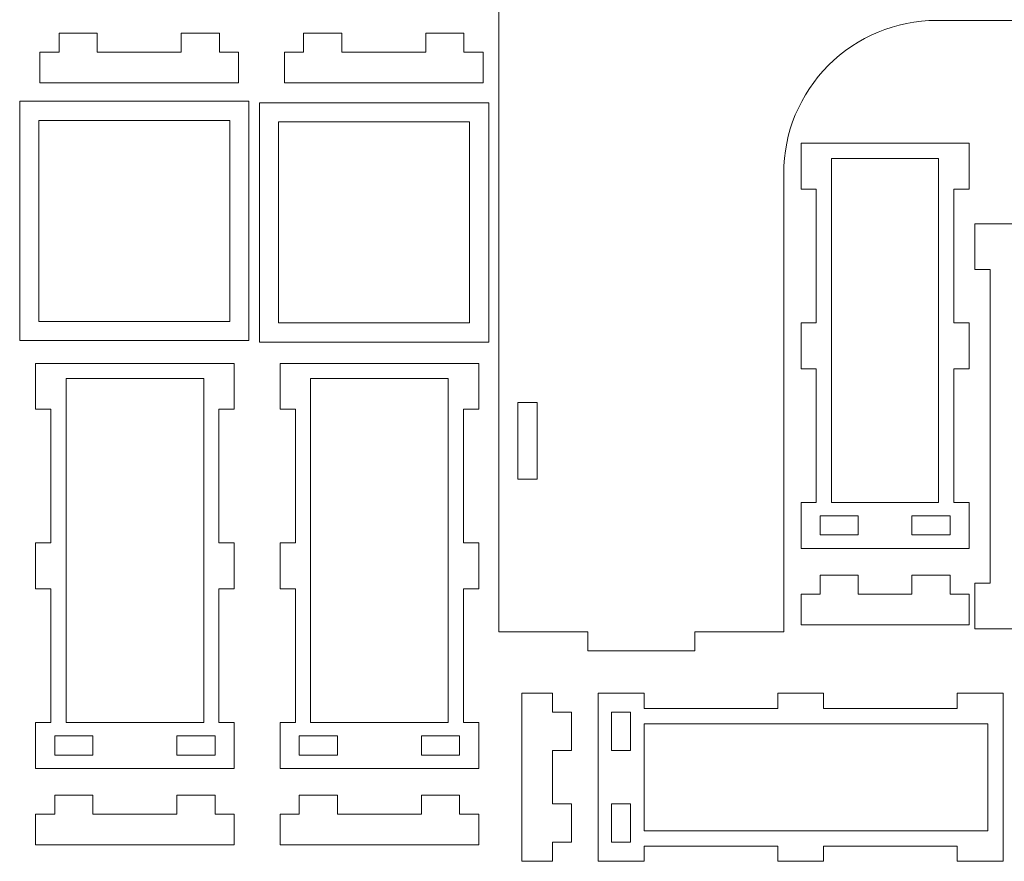
# Model space of a CAD drawing. Units: centimetres. Extents: x -257 to 280, y 91 to 250.
# Drawn here: x -192 to -177, y 190 to 203 of the extents above; entities that cross this region are included whole.
import ezdxf

# ---------------------------------------------------------------- set-up
doc = ezdxf.new("R2010")
doc.units = ezdxf.units.CM
doc.header["$MEASUREMENT"] = 0
doc.layers.add('S4', color=7, linetype='Continuous')
doc.layers.add('S6', color=7, linetype='Continuous')

msp = doc.modelspace()

# ---------------------------------------------------------------- linework, layer by layer
at = {"layer": 'S4', "color": 1, "lineweight": 9}
for points, knots in [([(-177.87017, 197.93792), (-177.87017, 197.93792), (-177.63201, 197.93792), (-177.63201, 197.93792), (-177.63201, 197.93792), (-177.63201, 197.93792), (-177.63201, 197.22386), (-177.63201, 197.22386), (-177.63201, 197.22386), (-177.63201, 197.22386), (-177.87017, 197.22386), (-177.87017, 197.22386), (-177.87017, 197.22386), (-177.87017, 197.22386), (-177.87017, 195.14099), (-177.87017, 195.14099), (-177.87017, 195.14099), (-177.87017, 195.14099), (-177.63201, 195.14099), (-177.63201, 195.14099), (-177.63201, 195.14099), (-177.63201, 195.14099), (-177.63201, 194.42694), (-177.63201, 194.42694), (-177.63201, 194.42694), (-177.63201, 194.42694), (-180.25049, 194.42694), (-180.25049, 194.42694), (-180.25049, 194.42694), (-180.25049, 194.42694), (-180.25049, 195.14099), (-180.25049, 195.14099), (-180.25049, 195.14099), (-180.25049, 195.14099), (-180.01247, 195.14099), (-180.01247, 195.14099), (-180.01247, 195.14099), (-180.01247, 195.14099), (-180.01247, 197.22386), (-180.01247, 197.22386), (-180.01247, 197.22386), (-180.01247, 197.22386), (-180.25049, 197.22386), (-180.25049, 197.22386), (-180.25049, 197.22386), (-180.25049, 197.22386), (-180.25049, 197.93792), (-180.25049, 197.93792), (-180.25049, 197.93792), (-180.25049, 197.93792), (-180.01247, 197.93792), (-180.01247, 197.93792), (-180.01247, 197.93792), (-180.01247, 197.93792), (-180.01247, 200.02079), (-180.01247, 200.02079), (-180.01247, 200.02079), (-180.01247, 200.02079), (-180.25049, 200.02079), (-180.25049, 200.02079), (-180.25049, 200.02079), (-180.25049, 200.02079), (-180.25049, 200.73499), (-180.25049, 200.73499), (-180.25049, 200.73499), (-180.25049, 200.73499), (-177.63201, 200.73499), (-177.63201, 200.73499), (-177.63201, 200.73499), (-177.63201, 200.73499), (-177.63201, 200.02079), (-177.63201, 200.02079), (-177.63201, 200.02079), (-177.63201, 200.02079), (-177.87017, 200.02079), (-177.87017, 200.02079), (-177.87017, 200.02079), (-177.87017, 200.02079), (-177.87017, 197.93792), (-177.87017, 197.93792)], [0, 0, 0, 0, 0.04761905, 0.04761905, 0.04761905, 0.04761905, 0.0952381, 0.0952381, 0.0952381, 0.0952381, 0.14285714, 0.14285714, 0.14285714, 0.14285714, 0.19047619, 0.19047619, 0.19047619, 0.19047619, 0.23809524, 0.23809524, 0.23809524, 0.23809524, 0.28571429, 0.28571429, 0.28571429, 0.28571429, 0.33333333, 0.33333333, 0.33333333, 0.33333333, 0.38095238, 0.38095238, 0.38095238, 0.38095238, 0.42857143, 0.42857143, 0.42857143, 0.42857143, 0.47619048, 0.47619048, 0.47619048, 0.47619048, 0.52380952, 0.52380952, 0.52380952, 0.52380952, 0.57142857, 0.57142857, 0.57142857, 0.57142857, 0.61904762, 0.61904762, 0.61904762, 0.61904762, 0.66666667, 0.66666667, 0.66666667, 0.66666667, 0.71428571, 0.71428571, 0.71428571, 0.71428571, 0.76190476, 0.76190476, 0.76190476, 0.76190476, 0.80952381, 0.80952381, 0.80952381, 0.80952381, 0.85714286, 0.85714286, 0.85714286, 0.85714286, 0.9047619, 0.9047619, 0.9047619, 0.9047619, 1, 1, 1, 1]), ([(-179.77446, 200.49682), (-179.77446, 200.49682), (-179.77446, 195.14099), (-179.77446, 195.14099), (-179.77446, 195.14099), (-179.77446, 195.14099), (-178.10819, 195.14099), (-178.10819, 195.14099), (-178.10819, 195.14099), (-178.10819, 195.14099), (-178.10819, 200.49682), (-178.10819, 200.49682), (-178.10819, 200.49682), (-178.10819, 200.49682), (-179.77446, 200.49682), (-179.77446, 200.49682)], [0, 0, 0, 0, 0.2, 0.2, 0.2, 0.2, 0.4, 0.4, 0.4, 0.4, 0.6, 0.6, 0.6, 0.6, 1, 1, 1, 1]), ([(-177.30306, 193.88705), (-177.30306, 193.88705), (-177.30306, 198.76684), (-177.30306, 198.76684), (-177.30306, 198.76684), (-177.30306, 198.76684), (-177.54107, 198.76684), (-177.54107, 198.76684), (-177.54107, 198.76684), (-177.54107, 198.76684), (-177.54107, 199.48089), (-177.54107, 199.48089), (-177.54107, 199.48089), (-177.54107, 199.48089), (-174.92259, 199.48089), (-174.92259, 199.48089), (-174.92259, 199.48089), (-174.92259, 199.48089), (-174.92259, 198.76684), (-174.92259, 198.76684), (-174.92259, 198.76684), (-174.92259, 198.76684), (-175.16061, 198.76684), (-175.16061, 198.76684), (-175.16061, 198.76684), (-175.16061, 198.76684), (-175.16061, 193.88705), (-175.16061, 193.88705), (-175.16061, 193.88705), (-175.16061, 193.88705), (-174.92259, 193.88705), (-174.92259, 193.88705), (-174.92259, 193.88705), (-174.92259, 193.88705), (-174.92259, 193.17285), (-174.92259, 193.17285), (-174.92259, 193.17285), (-174.92259, 193.17285), (-177.54107, 193.17285), (-177.54107, 193.17285), (-177.54107, 193.17285), (-177.54107, 193.17285), (-177.54107, 193.88705), (-177.54107, 193.88705), (-177.54107, 193.88705), (-177.54107, 193.88705), (-177.30306, 193.88705), (-177.30306, 193.88705)], [0, 0, 0, 0, 0.07692308, 0.07692308, 0.07692308, 0.07692308, 0.15384615, 0.15384615, 0.15384615, 0.15384615, 0.23076923, 0.23076923, 0.23076923, 0.23076923, 0.30769231, 0.30769231, 0.30769231, 0.30769231, 0.38461538, 0.38461538, 0.38461538, 0.38461538, 0.46153846, 0.46153846, 0.46153846, 0.46153846, 0.53846154, 0.53846154, 0.53846154, 0.53846154, 0.61538462, 0.61538462, 0.61538462, 0.61538462, 0.69230769, 0.69230769, 0.69230769, 0.69230769, 0.76923077, 0.76923077, 0.76923077, 0.76923077, 0.84615385, 0.84615385, 0.84615385, 0.84615385, 1, 1, 1, 1]), ([(-179.95289, 194.93277), (-179.95289, 194.93277), (-179.95289, 194.63517), (-179.95289, 194.63517), (-179.95289, 194.63517), (-179.95289, 194.63517), (-179.35785, 194.63517), (-179.35785, 194.63517), (-179.35785, 194.63517), (-179.35785, 194.63517), (-179.35785, 194.93277), (-179.35785, 194.93277), (-179.35785, 194.93277), (-179.35785, 194.93277), (-179.95289, 194.93277), (-179.95289, 194.93277)], [0, 0, 0, 0, 0.2, 0.2, 0.2, 0.2, 0.4, 0.4, 0.4, 0.4, 0.6, 0.6, 0.6, 0.6, 1, 1, 1, 1]), ([(-177.9296, 194.93277), (-177.9296, 194.93277), (-177.9296, 194.63517), (-177.9296, 194.63517), (-177.9296, 194.63517), (-177.9296, 194.63517), (-178.52464, 194.63517), (-178.52464, 194.63517), (-178.52464, 194.63517), (-178.52464, 194.63517), (-178.52464, 194.93277), (-178.52464, 194.93277), (-178.52464, 194.93277), (-178.52464, 194.93277), (-177.9296, 194.93277), (-177.9296, 194.93277)], [0, 0, 0, 0, 0.2, 0.2, 0.2, 0.2, 0.4, 0.4, 0.4, 0.4, 0.6, 0.6, 0.6, 0.6, 1, 1, 1, 1]), ([(-180.25049, 193.71274), (-180.25049, 193.71274), (-180.25049, 193.23671), (-180.25049, 193.23671), (-180.25049, 193.23671), (-180.25049, 193.23671), (-177.63201, 193.23671), (-177.63201, 193.23671), (-177.63201, 193.23671), (-177.63201, 193.23671), (-177.63201, 193.71274), (-177.63201, 193.71274), (-177.63201, 193.71274), (-177.63201, 193.71274), (-177.9296, 193.71274), (-177.9296, 193.71274), (-177.9296, 193.71274), (-177.9296, 193.71274), (-177.9296, 194.01034), (-177.9296, 194.01034), (-177.9296, 194.01034), (-177.9296, 194.01034), (-178.52464, 194.01034), (-178.52464, 194.01034), (-178.52464, 194.01034), (-178.52464, 194.01034), (-178.52464, 193.71274), (-178.52464, 193.71274), (-178.52464, 193.71274), (-178.52464, 193.71274), (-179.35785, 193.71274), (-179.35785, 193.71274), (-179.35785, 193.71274), (-179.35785, 193.71274), (-179.35785, 194.01034), (-179.35785, 194.01034), (-179.35785, 194.01034), (-179.35785, 194.01034), (-179.95289, 194.01034), (-179.95289, 194.01034), (-179.95289, 194.01034), (-179.95289, 194.01034), (-179.95289, 193.71274), (-179.95289, 193.71274), (-179.95289, 193.71274), (-179.95289, 193.71274), (-180.25049, 193.71274), (-180.25049, 193.71274)], [0, 0, 0, 0, 0.07692308, 0.07692308, 0.07692308, 0.07692308, 0.15384615, 0.15384615, 0.15384615, 0.15384615, 0.23076923, 0.23076923, 0.23076923, 0.23076923, 0.30769231, 0.30769231, 0.30769231, 0.30769231, 0.38461538, 0.38461538, 0.38461538, 0.38461538, 0.46153846, 0.46153846, 0.46153846, 0.46153846, 0.53846154, 0.53846154, 0.53846154, 0.53846154, 0.61538462, 0.61538462, 0.61538462, 0.61538462, 0.69230769, 0.69230769, 0.69230769, 0.69230769, 0.76923077, 0.76923077, 0.76923077, 0.76923077, 0.84615385, 0.84615385, 0.84615385, 0.84615385, 1, 1, 1, 1]), ([(-184.1245, 192.1719), (-184.1245, 192.1719), (-184.60053, 192.1719), (-184.60053, 192.1719), (-184.60053, 192.1719), (-184.60053, 192.1719), (-184.60053, 189.55342), (-184.60053, 189.55342), (-184.60053, 189.55342), (-184.60053, 189.55342), (-184.1245, 189.55342), (-184.1245, 189.55342), (-184.1245, 189.55342), (-184.1245, 189.55342), (-184.1245, 189.85101), (-184.1245, 189.85101), (-184.1245, 189.85101), (-184.1245, 189.85101), (-183.8269, 189.85101), (-183.8269, 189.85101), (-183.8269, 189.85101), (-183.8269, 189.85101), (-183.8269, 190.44605), (-183.8269, 190.44605), (-183.8269, 190.44605), (-183.8269, 190.44605), (-184.1245, 190.44605), (-184.1245, 190.44605), (-184.1245, 190.44605), (-184.1245, 190.44605), (-184.1245, 191.27926), (-184.1245, 191.27926), (-184.1245, 191.27926), (-184.1245, 191.27926), (-183.8269, 191.27926), (-183.8269, 191.27926), (-183.8269, 191.27926), (-183.8269, 191.27926), (-183.8269, 191.8743), (-183.8269, 191.8743), (-183.8269, 191.8743), (-183.8269, 191.8743), (-184.1245, 191.8743), (-184.1245, 191.8743), (-184.1245, 191.8743), (-184.1245, 191.8743), (-184.1245, 192.1719), (-184.1245, 192.1719)], [0, 0, 0, 0, 0.07692308, 0.07692308, 0.07692308, 0.07692308, 0.15384615, 0.15384615, 0.15384615, 0.15384615, 0.23076923, 0.23076923, 0.23076923, 0.23076923, 0.30769231, 0.30769231, 0.30769231, 0.30769231, 0.38461538, 0.38461538, 0.38461538, 0.38461538, 0.46153846, 0.46153846, 0.46153846, 0.46153846, 0.53846154, 0.53846154, 0.53846154, 0.53846154, 0.61538462, 0.61538462, 0.61538462, 0.61538462, 0.69230769, 0.69230769, 0.69230769, 0.69230769, 0.76923077, 0.76923077, 0.76923077, 0.76923077, 0.84615385, 0.84615385, 0.84615385, 0.84615385, 1, 1, 1, 1]), ([(-179.89932, 189.79158), (-179.89932, 189.79158), (-179.89932, 189.55342), (-179.89932, 189.55342), (-179.89932, 189.55342), (-179.89932, 189.55342), (-180.61338, 189.55342), (-180.61338, 189.55342), (-180.61338, 189.55342), (-180.61338, 189.55342), (-180.61338, 189.79158), (-180.61338, 189.79158), (-180.61338, 189.79158), (-180.61338, 189.79158), (-182.69625, 189.79158), (-182.69625, 189.79158), (-182.69625, 189.79158), (-182.69625, 189.79158), (-182.69625, 189.55342), (-182.69625, 189.55342), (-182.69625, 189.55342), (-182.69625, 189.55342), (-183.4103, 189.55342), (-183.4103, 189.55342), (-183.4103, 189.55342), (-183.4103, 189.55342), (-183.4103, 192.1719), (-183.4103, 192.1719), (-183.4103, 192.1719), (-183.4103, 192.1719), (-182.69625, 192.1719), (-182.69625, 192.1719), (-182.69625, 192.1719), (-182.69625, 192.1719), (-182.69625, 191.93388), (-182.69625, 191.93388), (-182.69625, 191.93388), (-182.69625, 191.93388), (-180.61338, 191.93388), (-180.61338, 191.93388), (-180.61338, 191.93388), (-180.61338, 191.93388), (-180.61338, 192.1719), (-180.61338, 192.1719), (-180.61338, 192.1719), (-180.61338, 192.1719), (-179.89932, 192.1719), (-179.89932, 192.1719), (-179.89932, 192.1719), (-179.89932, 192.1719), (-179.89932, 191.93388), (-179.89932, 191.93388), (-179.89932, 191.93388), (-179.89932, 191.93388), (-177.81645, 191.93388), (-177.81645, 191.93388), (-177.81645, 191.93388), (-177.81645, 191.93388), (-177.81645, 192.1719), (-177.81645, 192.1719), (-177.81645, 192.1719), (-177.81645, 192.1719), (-177.1024, 192.1719), (-177.1024, 192.1719), (-177.1024, 192.1719), (-177.1024, 192.1719), (-177.1024, 189.55342), (-177.1024, 189.55342), (-177.1024, 189.55342), (-177.1024, 189.55342), (-177.81645, 189.55342), (-177.81645, 189.55342), (-177.81645, 189.55342), (-177.81645, 189.55342), (-177.81645, 189.79158), (-177.81645, 189.79158), (-177.81645, 189.79158), (-177.81645, 189.79158), (-179.89932, 189.79158), (-179.89932, 189.79158)], [0, 0, 0, 0, 0.04761905, 0.04761905, 0.04761905, 0.04761905, 0.0952381, 0.0952381, 0.0952381, 0.0952381, 0.14285714, 0.14285714, 0.14285714, 0.14285714, 0.19047619, 0.19047619, 0.19047619, 0.19047619, 0.23809524, 0.23809524, 0.23809524, 0.23809524, 0.28571429, 0.28571429, 0.28571429, 0.28571429, 0.33333333, 0.33333333, 0.33333333, 0.33333333, 0.38095238, 0.38095238, 0.38095238, 0.38095238, 0.42857143, 0.42857143, 0.42857143, 0.42857143, 0.47619048, 0.47619048, 0.47619048, 0.47619048, 0.52380952, 0.52380952, 0.52380952, 0.52380952, 0.57142857, 0.57142857, 0.57142857, 0.57142857, 0.61904762, 0.61904762, 0.61904762, 0.61904762, 0.66666667, 0.66666667, 0.66666667, 0.66666667, 0.71428571, 0.71428571, 0.71428571, 0.71428571, 0.76190476, 0.76190476, 0.76190476, 0.76190476, 0.80952381, 0.80952381, 0.80952381, 0.80952381, 0.85714286, 0.85714286, 0.85714286, 0.85714286, 0.9047619, 0.9047619, 0.9047619, 0.9047619, 1, 1, 1, 1]), ([(-182.90447, 191.8743), (-182.90447, 191.8743), (-183.20207, 191.8743), (-183.20207, 191.8743), (-183.20207, 191.8743), (-183.20207, 191.8743), (-183.20207, 191.27926), (-183.20207, 191.27926), (-183.20207, 191.27926), (-183.20207, 191.27926), (-182.90447, 191.27926), (-182.90447, 191.27926), (-182.90447, 191.27926), (-182.90447, 191.27926), (-182.90447, 191.8743), (-182.90447, 191.8743)], [0, 0, 0, 0, 0.2, 0.2, 0.2, 0.2, 0.4, 0.4, 0.4, 0.4, 0.6, 0.6, 0.6, 0.6, 1, 1, 1, 1]), ([(-177.34042, 191.69587), (-177.34042, 191.69587), (-182.69625, 191.69587), (-182.69625, 191.69587), (-182.69625, 191.69587), (-182.69625, 191.69587), (-182.69625, 190.0296), (-182.69625, 190.0296), (-182.69625, 190.0296), (-182.69625, 190.0296), (-177.34042, 190.0296), (-177.34042, 190.0296), (-177.34042, 190.0296), (-177.34042, 190.0296), (-177.34042, 191.69587), (-177.34042, 191.69587)], [0, 0, 0, 0, 0.2, 0.2, 0.2, 0.2, 0.4, 0.4, 0.4, 0.4, 0.6, 0.6, 0.6, 0.6, 1, 1, 1, 1]), ([(-182.90447, 189.85101), (-182.90447, 189.85101), (-183.20207, 189.85101), (-183.20207, 189.85101), (-183.20207, 189.85101), (-183.20207, 189.85101), (-183.20207, 190.44605), (-183.20207, 190.44605), (-183.20207, 190.44605), (-183.20207, 190.44605), (-182.90447, 190.44605), (-182.90447, 190.44605), (-182.90447, 190.44605), (-182.90447, 190.44605), (-182.90447, 189.85101), (-182.90447, 189.85101)], [0, 0, 0, 0, 0.2, 0.2, 0.2, 0.2, 0.4, 0.4, 0.4, 0.4, 0.6, 0.6, 0.6, 0.6, 1, 1, 1, 1])]:
    msp.add_open_spline(points, degree=3, knots=knots, dxfattribs=at)
at = {"layer": 'S6', "color": 1, "lineweight": 9}
for points, knots in [([(-174.12671, 207.40859), (-174.12671, 207.40859), (-174.12671, 207.70604), (-174.12671, 207.70604), (-174.12671, 207.70604), (-174.12671, 207.70604), (-172.46044, 207.70604), (-172.46044, 207.70604), (-172.46044, 207.70604), (-172.46044, 207.70604), (-172.46044, 207.40859), (-172.46044, 207.40859), (-172.46044, 207.40859), (-172.46044, 207.40859), (-166.39056, 207.40859), (-166.39056, 207.40859), (-166.39056, 207.40859), (-166.39056, 207.40859), (-166.39056, 207.70604), (-166.39056, 207.70604), (-166.39056, 207.70604), (-166.39056, 207.70604), (-164.7243, 207.70604), (-164.7243, 207.70604), (-164.7243, 207.70604), (-164.7243, 207.70604), (-164.7243, 207.40859), (-164.7243, 207.40859), (-164.7243, 207.40859), (-164.7243, 207.40859), (-163.53406, 207.40859), (-163.53406, 207.40859), (-163.53406, 207.40859), (-163.53406, 207.40859), (-163.53406, 205.02813), (-163.53406, 205.02813), (-163.53406, 205.02813), (-163.53406, 205.02813), (-163.23647, 205.02813), (-163.23647, 205.02813), (-163.23647, 205.02813), (-163.23647, 205.02813), (-163.23647, 203.8379), (-163.23647, 203.8379), (-163.23647, 203.8379), (-163.23647, 203.8379), (-163.53406, 203.8379), (-163.53406, 203.8379), (-163.53406, 203.8379), (-163.53406, 203.8379), (-163.53406, 196.69679), (-163.53406, 196.69679), (-163.53406, 196.69679), (-163.53406, 196.69679), (-163.23647, 196.69679), (-163.23647, 196.69679), (-163.23647, 196.69679), (-163.23647, 196.69679), (-163.23647, 195.50656), (-163.23647, 195.50656), (-163.23647, 195.50656), (-163.23647, 195.50656), (-163.53406, 195.50656), (-163.53406, 195.50656), (-163.53406, 195.50656), (-163.53406, 195.50656), (-163.53406, 193.12624), (-163.53406, 193.12624), (-163.53406, 193.12624), (-163.53406, 193.12624), (-164.7243, 193.12624), (-164.7243, 193.12624), (-164.7243, 193.12624), (-164.7243, 193.12624), (-164.7243, 192.82864), (-164.7243, 192.82864), (-164.7243, 192.82864), (-164.7243, 192.82864), (-166.39056, 192.82864), (-166.39056, 192.82864), (-166.39056, 192.82864), (-166.39056, 192.82864), (-166.39056, 193.12624), (-166.39056, 193.12624), (-166.39056, 193.12624), (-166.39056, 193.12624), (-171.66113, 193.12624), (-171.66113, 193.12624), (-171.66113, 193.12624), (-171.66113, 193.12624), (-171.66113, 192.82864), (-171.66113, 192.82864), (-171.66113, 192.82864), (-171.66113, 192.82864), (-173.3274, 192.82864), (-173.3274, 192.82864), (-173.3274, 192.82864), (-173.3274, 192.82864), (-173.3274, 193.12624), (-173.3274, 193.12624), (-173.3274, 193.12624), (-173.3274, 193.12624), (-174.51763, 193.12624), (-174.51763, 193.12624), (-174.51763, 193.12624), (-174.51763, 193.12624), (-174.51763, 200.26734), (-174.51763, 200.26734), (-174.51763, 200.26734), (-174.51792, 200.89907), (-174.7693, 201.50483), (-175.21627, 201.95122), (-175.21627, 201.95122), (-175.66325, 202.39761), (-176.26622, 202.6481), (-176.89795, 202.64781), (-176.89795, 202.64781), (-176.89795, 202.64781), (-178.13969, 202.64781), (-178.13969, 202.64781), (-178.13969, 202.64781), (-178.77142, 202.64737), (-179.37703, 202.396), (-179.82342, 201.94902), (-179.82342, 201.94902), (-180.26996, 201.50204), (-180.52045, 200.89907), (-180.52001, 200.26734), (-180.52001, 200.26734), (-180.52001, 200.26734), (-180.52001, 193.12624), (-180.52001, 193.12624), (-180.52001, 193.12624), (-180.52001, 193.12624), (-181.9057, 193.12624), (-181.9057, 193.12624), (-181.9057, 193.12624), (-181.9057, 193.12624), (-181.9057, 192.82864), (-181.9057, 192.82864), (-181.9057, 192.82864), (-181.9057, 192.82864), (-183.57197, 192.82864), (-183.57197, 192.82864), (-183.57197, 192.82864), (-183.57197, 192.82864), (-183.57197, 193.12624), (-183.57197, 193.12624), (-183.57197, 193.12624), (-183.57197, 193.12624), (-184.95752, 193.12624), (-184.95752, 193.12624), (-184.95752, 193.12624), (-184.95752, 193.12624), (-184.95752, 207.40859), (-184.95752, 207.40859), (-184.95752, 207.40859), (-184.95752, 207.40859), (-182.5772, 207.40859), (-182.5772, 207.40859), (-182.5772, 207.40859), (-182.5772, 207.40859), (-182.5772, 207.70604), (-182.5772, 207.70604), (-182.5772, 207.70604), (-182.5772, 207.70604), (-180.91093, 207.70604), (-180.91093, 207.70604), (-180.91093, 207.70604), (-180.91093, 207.70604), (-180.91093, 207.40859), (-180.91093, 207.40859), (-180.91093, 207.40859), (-180.91093, 207.40859), (-174.12671, 207.40859), (-174.12671, 207.40859)], [0, 0, 0, 0, 0.02222222, 0.02222222, 0.02222222, 0.02222222, 0.04444444, 0.04444444, 0.04444444, 0.04444444, 0.06666667, 0.06666667, 0.06666667, 0.06666667, 0.08888889, 0.08888889, 0.08888889, 0.08888889, 0.11111111, 0.11111111, 0.11111111, 0.11111111, 0.13333333, 0.13333333, 0.13333333, 0.13333333, 0.15555556, 0.15555556, 0.15555556, 0.15555556, 0.17777778, 0.17777778, 0.17777778, 0.17777778, 0.2, 0.2, 0.2, 0.2, 0.22222222, 0.22222222, 0.22222222, 0.22222222, 0.24444444, 0.24444444, 0.24444444, 0.24444444, 0.26666667, 0.26666667, 0.26666667, 0.26666667, 0.28888889, 0.28888889, 0.28888889, 0.28888889, 0.31111111, 0.31111111, 0.31111111, 0.31111111, 0.33333333, 0.33333333, 0.33333333, 0.33333333, 0.35555556, 0.35555556, 0.35555556, 0.35555556, 0.37777778, 0.37777778, 0.37777778, 0.37777778, 0.4, 0.4, 0.4, 0.4, 0.42222222, 0.42222222, 0.42222222, 0.42222222, 0.44444444, 0.44444444, 0.44444444, 0.44444444, 0.46666667, 0.46666667, 0.46666667, 0.46666667, 0.48888889, 0.48888889, 0.48888889, 0.48888889, 0.51111111, 0.51111111, 0.51111111, 0.51111111, 0.53333333, 0.53333333, 0.53333333, 0.53333333, 0.55555556, 0.55555556, 0.55555556, 0.55555556, 0.57777778, 0.57777778, 0.57777778, 0.57777778, 0.6, 0.6, 0.6, 0.6, 0.62222222, 0.62222222, 0.62222222, 0.62222222, 0.64444444, 0.64444444, 0.64444444, 0.64444444, 0.66666667, 0.66666667, 0.66666667, 0.66666667, 0.68888889, 0.68888889, 0.68888889, 0.68888889, 0.71111111, 0.71111111, 0.71111111, 0.71111111, 0.73333333, 0.73333333, 0.73333333, 0.73333333, 0.75555556, 0.75555556, 0.75555556, 0.75555556, 0.77777778, 0.77777778, 0.77777778, 0.77777778, 0.8, 0.8, 0.8, 0.8, 0.82222222, 0.82222222, 0.82222222, 0.82222222, 0.84444444, 0.84444444, 0.84444444, 0.84444444, 0.86666667, 0.86666667, 0.86666667, 0.86666667, 0.88888889, 0.88888889, 0.88888889, 0.88888889, 0.91111111, 0.91111111, 0.91111111, 0.91111111, 0.93333333, 0.93333333, 0.93333333, 0.93333333, 0.95555556, 0.95555556, 0.95555556, 0.95555556, 1, 1, 1, 1]), ([(-192.10755, 202.1532), (-192.10755, 202.1532), (-192.10755, 201.67702), (-192.10755, 201.67702), (-192.10755, 201.67702), (-192.10755, 201.67702), (-189.01303, 201.67702), (-189.01303, 201.67702), (-189.01303, 201.67702), (-189.01303, 201.67702), (-189.01303, 202.1532), (-189.01303, 202.1532), (-189.01303, 202.1532), (-189.01303, 202.1532), (-189.31062, 202.1532), (-189.31062, 202.1532), (-189.31062, 202.1532), (-189.31062, 202.1532), (-189.31062, 202.45065), (-189.31062, 202.45065), (-189.31062, 202.45065), (-189.31062, 202.45065), (-189.90567, 202.45065), (-189.90567, 202.45065), (-189.90567, 202.45065), (-189.90567, 202.45065), (-189.90567, 202.1532), (-189.90567, 202.1532), (-189.90567, 202.1532), (-189.90567, 202.1532), (-191.21491, 202.1532), (-191.21491, 202.1532), (-191.21491, 202.1532), (-191.21491, 202.1532), (-191.21491, 202.45065), (-191.21491, 202.45065), (-191.21491, 202.45065), (-191.21491, 202.45065), (-191.80995, 202.45065), (-191.80995, 202.45065), (-191.80995, 202.45065), (-191.80995, 202.45065), (-191.80995, 202.1532), (-191.80995, 202.1532), (-191.80995, 202.1532), (-191.80995, 202.1532), (-192.10755, 202.1532), (-192.10755, 202.1532)], [0, 0, 0, 0, 0.07692308, 0.07692308, 0.07692308, 0.07692308, 0.15384615, 0.15384615, 0.15384615, 0.15384615, 0.23076923, 0.23076923, 0.23076923, 0.23076923, 0.30769231, 0.30769231, 0.30769231, 0.30769231, 0.38461538, 0.38461538, 0.38461538, 0.38461538, 0.46153846, 0.46153846, 0.46153846, 0.46153846, 0.53846154, 0.53846154, 0.53846154, 0.53846154, 0.61538462, 0.61538462, 0.61538462, 0.61538462, 0.69230769, 0.69230769, 0.69230769, 0.69230769, 0.76923077, 0.76923077, 0.76923077, 0.76923077, 0.84615385, 0.84615385, 0.84615385, 0.84615385, 1, 1, 1, 1]), ([(-188.29898, 202.1532), (-188.29898, 202.1532), (-188.29898, 201.67702), (-188.29898, 201.67702), (-188.29898, 201.67702), (-188.29898, 201.67702), (-185.20446, 201.67702), (-185.20446, 201.67702), (-185.20446, 201.67702), (-185.20446, 201.67702), (-185.20446, 202.1532), (-185.20446, 202.1532), (-185.20446, 202.1532), (-185.20446, 202.1532), (-185.50206, 202.1532), (-185.50206, 202.1532), (-185.50206, 202.1532), (-185.50206, 202.1532), (-185.50206, 202.45065), (-185.50206, 202.45065), (-185.50206, 202.45065), (-185.50206, 202.45065), (-186.0971, 202.45065), (-186.0971, 202.45065), (-186.0971, 202.45065), (-186.0971, 202.45065), (-186.0971, 202.1532), (-186.0971, 202.1532), (-186.0971, 202.1532), (-186.0971, 202.1532), (-187.40634, 202.1532), (-187.40634, 202.1532), (-187.40634, 202.1532), (-187.40634, 202.1532), (-187.40634, 202.45065), (-187.40634, 202.45065), (-187.40634, 202.45065), (-187.40634, 202.45065), (-188.00138, 202.45065), (-188.00138, 202.45065), (-188.00138, 202.45065), (-188.00138, 202.45065), (-188.00138, 202.1532), (-188.00138, 202.1532), (-188.00138, 202.1532), (-188.00138, 202.1532), (-188.29898, 202.1532), (-188.29898, 202.1532)], [0, 0, 0, 0, 0.07692308, 0.07692308, 0.07692308, 0.07692308, 0.15384615, 0.15384615, 0.15384615, 0.15384615, 0.23076923, 0.23076923, 0.23076923, 0.23076923, 0.30769231, 0.30769231, 0.30769231, 0.30769231, 0.38461538, 0.38461538, 0.38461538, 0.38461538, 0.46153846, 0.46153846, 0.46153846, 0.46153846, 0.53846154, 0.53846154, 0.53846154, 0.53846154, 0.61538462, 0.61538462, 0.61538462, 0.61538462, 0.69230769, 0.69230769, 0.69230769, 0.69230769, 0.76923077, 0.76923077, 0.76923077, 0.76923077, 0.84615385, 0.84615385, 0.84615385, 0.84615385, 1, 1, 1, 1]), ([(-192.42239, 201.3882), (-192.42239, 201.3882), (-188.85169, 201.3882), (-188.85169, 201.3882), (-188.85169, 201.3882), (-188.85169, 201.3882), (-188.85169, 197.66386), (-188.85169, 197.66386), (-188.85169, 197.66386), (-188.85169, 197.66386), (-192.42239, 197.66386), (-192.42239, 197.66386), (-192.42239, 197.66386), (-192.42239, 197.66386), (-192.42239, 201.3882), (-192.42239, 201.3882)], [0, 0, 0, 0, 0.2, 0.2, 0.2, 0.2, 0.4, 0.4, 0.4, 0.4, 0.6, 0.6, 0.6, 0.6, 1, 1, 1, 1]), ([(-188.6864, 201.36353), (-188.6864, 201.36353), (-185.1157, 201.36353), (-185.1157, 201.36353), (-185.1157, 201.36353), (-185.1157, 201.36353), (-185.1157, 197.63919), (-185.1157, 197.63919), (-185.1157, 197.63919), (-185.1157, 197.63919), (-188.6864, 197.63919), (-188.6864, 197.63919), (-188.6864, 197.63919), (-188.6864, 197.63919), (-188.6864, 201.36353), (-188.6864, 201.36353)], [0, 0, 0, 0, 0.2, 0.2, 0.2, 0.2, 0.4, 0.4, 0.4, 0.4, 0.6, 0.6, 0.6, 0.6, 1, 1, 1, 1]), ([(-189.31765, 194.51068), (-189.31765, 194.51068), (-189.07963, 194.51068), (-189.07963, 194.51068), (-189.07963, 194.51068), (-189.07963, 194.51068), (-189.07963, 193.79648), (-189.07963, 193.79648), (-189.07963, 193.79648), (-189.07963, 193.79648), (-189.31765, 193.79648), (-189.31765, 193.79648), (-189.31765, 193.79648), (-189.31765, 193.79648), (-189.31765, 191.71361), (-189.31765, 191.71361), (-189.31765, 191.71361), (-189.31765, 191.71361), (-189.07963, 191.71361), (-189.07963, 191.71361), (-189.07963, 191.71361), (-189.07963, 191.71361), (-189.07963, 190.99956), (-189.07963, 190.99956), (-189.07963, 190.99956), (-189.07963, 190.99956), (-192.17415, 190.99956), (-192.17415, 190.99956), (-192.17415, 190.99956), (-192.17415, 190.99956), (-192.17415, 191.71361), (-192.17415, 191.71361), (-192.17415, 191.71361), (-192.17415, 191.71361), (-191.93613, 191.71361), (-191.93613, 191.71361), (-191.93613, 191.71361), (-191.93613, 191.71361), (-191.93613, 193.79648), (-191.93613, 193.79648), (-191.93613, 193.79648), (-191.93613, 193.79648), (-192.17415, 193.79648), (-192.17415, 193.79648), (-192.17415, 193.79648), (-192.17415, 193.79648), (-192.17415, 194.51068), (-192.17415, 194.51068), (-192.17415, 194.51068), (-192.17415, 194.51068), (-191.93613, 194.51068), (-191.93613, 194.51068), (-191.93613, 194.51068), (-191.93613, 194.51068), (-191.93613, 196.59341), (-191.93613, 196.59341), (-191.93613, 196.59341), (-191.93613, 196.59341), (-192.17415, 196.59341), (-192.17415, 196.59341), (-192.17415, 196.59341), (-192.17415, 196.59341), (-192.17415, 197.3076), (-192.17415, 197.3076), (-192.17415, 197.3076), (-192.17415, 197.3076), (-189.07963, 197.3076), (-189.07963, 197.3076), (-189.07963, 197.3076), (-189.07963, 197.3076), (-189.07963, 196.59341), (-189.07963, 196.59341), (-189.07963, 196.59341), (-189.07963, 196.59341), (-189.31765, 196.59341), (-189.31765, 196.59341), (-189.31765, 196.59341), (-189.31765, 196.59341), (-189.31765, 194.51068), (-189.31765, 194.51068)], [0, 0, 0, 0, 0.04761905, 0.04761905, 0.04761905, 0.04761905, 0.0952381, 0.0952381, 0.0952381, 0.0952381, 0.14285714, 0.14285714, 0.14285714, 0.14285714, 0.19047619, 0.19047619, 0.19047619, 0.19047619, 0.23809524, 0.23809524, 0.23809524, 0.23809524, 0.28571429, 0.28571429, 0.28571429, 0.28571429, 0.33333333, 0.33333333, 0.33333333, 0.33333333, 0.38095238, 0.38095238, 0.38095238, 0.38095238, 0.42857143, 0.42857143, 0.42857143, 0.42857143, 0.47619048, 0.47619048, 0.47619048, 0.47619048, 0.52380952, 0.52380952, 0.52380952, 0.52380952, 0.57142857, 0.57142857, 0.57142857, 0.57142857, 0.61904762, 0.61904762, 0.61904762, 0.61904762, 0.66666667, 0.66666667, 0.66666667, 0.66666667, 0.71428571, 0.71428571, 0.71428571, 0.71428571, 0.76190476, 0.76190476, 0.76190476, 0.76190476, 0.80952381, 0.80952381, 0.80952381, 0.80952381, 0.85714286, 0.85714286, 0.85714286, 0.85714286, 0.9047619, 0.9047619, 0.9047619, 0.9047619, 1, 1, 1, 1]), ([(-185.50908, 194.51068), (-185.50908, 194.51068), (-185.27106, 194.51068), (-185.27106, 194.51068), (-185.27106, 194.51068), (-185.27106, 194.51068), (-185.27106, 193.79648), (-185.27106, 193.79648), (-185.27106, 193.79648), (-185.27106, 193.79648), (-185.50908, 193.79648), (-185.50908, 193.79648), (-185.50908, 193.79648), (-185.50908, 193.79648), (-185.50908, 191.71361), (-185.50908, 191.71361), (-185.50908, 191.71361), (-185.50908, 191.71361), (-185.27106, 191.71361), (-185.27106, 191.71361), (-185.27106, 191.71361), (-185.27106, 191.71361), (-185.27106, 190.99956), (-185.27106, 190.99956), (-185.27106, 190.99956), (-185.27106, 190.99956), (-188.36558, 190.99956), (-188.36558, 190.99956), (-188.36558, 190.99956), (-188.36558, 190.99956), (-188.36558, 191.71361), (-188.36558, 191.71361), (-188.36558, 191.71361), (-188.36558, 191.71361), (-188.12756, 191.71361), (-188.12756, 191.71361), (-188.12756, 191.71361), (-188.12756, 191.71361), (-188.12756, 193.79648), (-188.12756, 193.79648), (-188.12756, 193.79648), (-188.12756, 193.79648), (-188.36558, 193.79648), (-188.36558, 193.79648), (-188.36558, 193.79648), (-188.36558, 193.79648), (-188.36558, 194.51068), (-188.36558, 194.51068), (-188.36558, 194.51068), (-188.36558, 194.51068), (-188.12756, 194.51068), (-188.12756, 194.51068), (-188.12756, 194.51068), (-188.12756, 194.51068), (-188.12756, 196.59341), (-188.12756, 196.59341), (-188.12756, 196.59341), (-188.12756, 196.59341), (-188.36558, 196.59341), (-188.36558, 196.59341), (-188.36558, 196.59341), (-188.36558, 196.59341), (-188.36558, 197.3076), (-188.36558, 197.3076), (-188.36558, 197.3076), (-188.36558, 197.3076), (-185.27106, 197.3076), (-185.27106, 197.3076), (-185.27106, 197.3076), (-185.27106, 197.3076), (-185.27106, 196.59341), (-185.27106, 196.59341), (-185.27106, 196.59341), (-185.27106, 196.59341), (-185.50908, 196.59341), (-185.50908, 196.59341), (-185.50908, 196.59341), (-185.50908, 196.59341), (-185.50908, 194.51068), (-185.50908, 194.51068)], [0, 0, 0, 0, 0.04761905, 0.04761905, 0.04761905, 0.04761905, 0.0952381, 0.0952381, 0.0952381, 0.0952381, 0.14285714, 0.14285714, 0.14285714, 0.14285714, 0.19047619, 0.19047619, 0.19047619, 0.19047619, 0.23809524, 0.23809524, 0.23809524, 0.23809524, 0.28571429, 0.28571429, 0.28571429, 0.28571429, 0.33333333, 0.33333333, 0.33333333, 0.33333333, 0.38095238, 0.38095238, 0.38095238, 0.38095238, 0.42857143, 0.42857143, 0.42857143, 0.42857143, 0.47619048, 0.47619048, 0.47619048, 0.47619048, 0.52380952, 0.52380952, 0.52380952, 0.52380952, 0.57142857, 0.57142857, 0.57142857, 0.57142857, 0.61904762, 0.61904762, 0.61904762, 0.61904762, 0.66666667, 0.66666667, 0.66666667, 0.66666667, 0.71428571, 0.71428571, 0.71428571, 0.71428571, 0.76190476, 0.76190476, 0.76190476, 0.76190476, 0.80952381, 0.80952381, 0.80952381, 0.80952381, 0.85714286, 0.85714286, 0.85714286, 0.85714286, 0.9047619, 0.9047619, 0.9047619, 0.9047619, 1, 1, 1, 1]), ([(-191.69811, 197.06959), (-191.69811, 197.06959), (-191.69811, 191.71361), (-191.69811, 191.71361), (-191.69811, 191.71361), (-191.69811, 191.71361), (-189.55581, 191.71361), (-189.55581, 191.71361), (-189.55581, 191.71361), (-189.55581, 191.71361), (-189.55581, 197.06959), (-189.55581, 197.06959), (-189.55581, 197.06959), (-189.55581, 197.06959), (-191.69811, 197.06959), (-191.69811, 197.06959)], [0, 0, 0, 0, 0.2, 0.2, 0.2, 0.2, 0.4, 0.4, 0.4, 0.4, 0.6, 0.6, 0.6, 0.6, 1, 1, 1, 1]), ([(-187.88954, 197.06959), (-187.88954, 197.06959), (-187.88954, 191.71361), (-187.88954, 191.71361), (-187.88954, 191.71361), (-187.88954, 191.71361), (-185.7471, 191.71361), (-185.7471, 191.71361), (-185.7471, 191.71361), (-185.7471, 191.71361), (-185.7471, 197.06959), (-185.7471, 197.06959), (-185.7471, 197.06959), (-185.7471, 197.06959), (-187.88954, 197.06959), (-187.88954, 197.06959)], [0, 0, 0, 0, 0.2, 0.2, 0.2, 0.2, 0.4, 0.4, 0.4, 0.4, 0.6, 0.6, 0.6, 0.6, 1, 1, 1, 1]), ([(-184.36247, 196.69679), (-184.36247, 196.69679), (-184.65992, 196.69679), (-184.65992, 196.69679), (-184.65992, 196.69679), (-184.65992, 196.69679), (-184.65992, 195.50656), (-184.65992, 195.50656), (-184.65992, 195.50656), (-184.65992, 195.50656), (-184.36247, 195.50656), (-184.36247, 195.50656), (-184.36247, 195.50656), (-184.36247, 195.50656), (-184.36247, 196.69679), (-184.36247, 196.69679)], [0, 0, 0, 0, 0.2, 0.2, 0.2, 0.2, 0.4, 0.4, 0.4, 0.4, 0.6, 0.6, 0.6, 0.6, 1, 1, 1, 1]), ([(-191.87655, 191.50538), (-191.87655, 191.50538), (-191.87655, 191.20779), (-191.87655, 191.20779), (-191.87655, 191.20779), (-191.87655, 191.20779), (-191.28151, 191.20779), (-191.28151, 191.20779), (-191.28151, 191.20779), (-191.28151, 191.20779), (-191.28151, 191.50538), (-191.28151, 191.50538), (-191.28151, 191.50538), (-191.28151, 191.50538), (-191.87655, 191.50538), (-191.87655, 191.50538)], [0, 0, 0, 0, 0.2, 0.2, 0.2, 0.2, 0.4, 0.4, 0.4, 0.4, 0.6, 0.6, 0.6, 0.6, 1, 1, 1, 1]), ([(-189.37722, 191.50538), (-189.37722, 191.50538), (-189.37722, 191.20779), (-189.37722, 191.20779), (-189.37722, 191.20779), (-189.37722, 191.20779), (-189.97227, 191.20779), (-189.97227, 191.20779), (-189.97227, 191.20779), (-189.97227, 191.20779), (-189.97227, 191.50538), (-189.97227, 191.50538), (-189.97227, 191.50538), (-189.97227, 191.50538), (-189.37722, 191.50538), (-189.37722, 191.50538)], [0, 0, 0, 0, 0.2, 0.2, 0.2, 0.2, 0.4, 0.4, 0.4, 0.4, 0.6, 0.6, 0.6, 0.6, 1, 1, 1, 1]), ([(-188.06798, 191.50538), (-188.06798, 191.50538), (-188.06798, 191.20779), (-188.06798, 191.20779), (-188.06798, 191.20779), (-188.06798, 191.20779), (-187.47294, 191.20779), (-187.47294, 191.20779), (-187.47294, 191.20779), (-187.47294, 191.20779), (-187.47294, 191.50538), (-187.47294, 191.50538), (-187.47294, 191.50538), (-187.47294, 191.50538), (-188.06798, 191.50538), (-188.06798, 191.50538)], [0, 0, 0, 0, 0.2, 0.2, 0.2, 0.2, 0.4, 0.4, 0.4, 0.4, 0.6, 0.6, 0.6, 0.6, 1, 1, 1, 1]), ([(-185.56866, 191.50538), (-185.56866, 191.50538), (-185.56866, 191.20779), (-185.56866, 191.20779), (-185.56866, 191.20779), (-185.56866, 191.20779), (-186.1637, 191.20779), (-186.1637, 191.20779), (-186.1637, 191.20779), (-186.1637, 191.20779), (-186.1637, 191.50538), (-186.1637, 191.50538), (-186.1637, 191.50538), (-186.1637, 191.50538), (-185.56866, 191.50538), (-185.56866, 191.50538)], [0, 0, 0, 0, 0.2, 0.2, 0.2, 0.2, 0.4, 0.4, 0.4, 0.4, 0.6, 0.6, 0.6, 0.6, 1, 1, 1, 1]), ([(-192.17415, 190.28551), (-192.17415, 190.28551), (-192.17415, 189.80933), (-192.17415, 189.80933), (-192.17415, 189.80933), (-192.17415, 189.80933), (-189.07963, 189.80933), (-189.07963, 189.80933), (-189.07963, 189.80933), (-189.07963, 189.80933), (-189.07963, 190.28551), (-189.07963, 190.28551), (-189.07963, 190.28551), (-189.07963, 190.28551), (-189.37722, 190.28551), (-189.37722, 190.28551), (-189.37722, 190.28551), (-189.37722, 190.28551), (-189.37722, 190.58296), (-189.37722, 190.58296), (-189.37722, 190.58296), (-189.37722, 190.58296), (-189.97227, 190.58296), (-189.97227, 190.58296), (-189.97227, 190.58296), (-189.97227, 190.58296), (-189.97227, 190.28551), (-189.97227, 190.28551), (-189.97227, 190.28551), (-189.97227, 190.28551), (-191.28151, 190.28551), (-191.28151, 190.28551), (-191.28151, 190.28551), (-191.28151, 190.28551), (-191.28151, 190.58296), (-191.28151, 190.58296), (-191.28151, 190.58296), (-191.28151, 190.58296), (-191.87655, 190.58296), (-191.87655, 190.58296), (-191.87655, 190.58296), (-191.87655, 190.58296), (-191.87655, 190.28551), (-191.87655, 190.28551), (-191.87655, 190.28551), (-191.87655, 190.28551), (-192.17415, 190.28551), (-192.17415, 190.28551)], [0, 0, 0, 0, 0.07692308, 0.07692308, 0.07692308, 0.07692308, 0.15384615, 0.15384615, 0.15384615, 0.15384615, 0.23076923, 0.23076923, 0.23076923, 0.23076923, 0.30769231, 0.30769231, 0.30769231, 0.30769231, 0.38461538, 0.38461538, 0.38461538, 0.38461538, 0.46153846, 0.46153846, 0.46153846, 0.46153846, 0.53846154, 0.53846154, 0.53846154, 0.53846154, 0.61538462, 0.61538462, 0.61538462, 0.61538462, 0.69230769, 0.69230769, 0.69230769, 0.69230769, 0.76923077, 0.76923077, 0.76923077, 0.76923077, 0.84615385, 0.84615385, 0.84615385, 0.84615385, 1, 1, 1, 1]), ([(-188.36558, 190.28551), (-188.36558, 190.28551), (-188.36558, 189.80933), (-188.36558, 189.80933), (-188.36558, 189.80933), (-188.36558, 189.80933), (-185.27106, 189.80933), (-185.27106, 189.80933), (-185.27106, 189.80933), (-185.27106, 189.80933), (-185.27106, 190.28551), (-185.27106, 190.28551), (-185.27106, 190.28551), (-185.27106, 190.28551), (-185.56866, 190.28551), (-185.56866, 190.28551), (-185.56866, 190.28551), (-185.56866, 190.28551), (-185.56866, 190.58296), (-185.56866, 190.58296), (-185.56866, 190.58296), (-185.56866, 190.58296), (-186.1637, 190.58296), (-186.1637, 190.58296), (-186.1637, 190.58296), (-186.1637, 190.58296), (-186.1637, 190.28551), (-186.1637, 190.28551), (-186.1637, 190.28551), (-186.1637, 190.28551), (-187.47294, 190.28551), (-187.47294, 190.28551), (-187.47294, 190.28551), (-187.47294, 190.28551), (-187.47294, 190.58296), (-187.47294, 190.58296), (-187.47294, 190.58296), (-187.47294, 190.58296), (-188.06798, 190.58296), (-188.06798, 190.58296), (-188.06798, 190.58296), (-188.06798, 190.58296), (-188.06798, 190.28551), (-188.06798, 190.28551), (-188.06798, 190.28551), (-188.06798, 190.28551), (-188.36558, 190.28551), (-188.36558, 190.28551)], [0, 0, 0, 0, 0.07692308, 0.07692308, 0.07692308, 0.07692308, 0.15384615, 0.15384615, 0.15384615, 0.15384615, 0.23076923, 0.23076923, 0.23076923, 0.23076923, 0.30769231, 0.30769231, 0.30769231, 0.30769231, 0.38461538, 0.38461538, 0.38461538, 0.38461538, 0.46153846, 0.46153846, 0.46153846, 0.46153846, 0.53846154, 0.53846154, 0.53846154, 0.53846154, 0.61538462, 0.61538462, 0.61538462, 0.61538462, 0.69230769, 0.69230769, 0.69230769, 0.69230769, 0.76923077, 0.76923077, 0.76923077, 0.76923077, 0.84615385, 0.84615385, 0.84615385, 0.84615385, 1, 1, 1, 1])]:
    msp.add_open_spline(points, degree=3, knots=knots, dxfattribs=at)
at = {"layer": 'S6', "lineweight": 9}
for points in [[(-192.1248, 201.09061), (-192.1248, 201.09061), (-189.14929, 201.09061), (-189.14929, 201.09061), (-189.14929, 201.09061), (-189.14929, 201.09061), (-189.14929, 197.96146), (-189.14929, 197.96146), (-189.14929, 197.96146), (-189.14929, 197.96146), (-192.1248, 197.96146), (-192.1248, 197.96146), (-192.1248, 197.96146), (-192.1248, 197.96146), (-192.1248, 201.09061), (-192.1248, 201.09061)], [(-188.38881, 201.06608), (-188.38881, 201.06608), (-185.4133, 201.06608), (-185.4133, 201.06608), (-185.4133, 201.06608), (-185.4133, 201.06608), (-185.4133, 197.93678), (-185.4133, 197.93678), (-185.4133, 197.93678), (-185.4133, 197.93678), (-188.38881, 197.93678), (-188.38881, 197.93678), (-188.38881, 197.93678), (-188.38881, 197.93678), (-188.38881, 201.06608), (-188.38881, 201.06608)]]:
    msp.add_open_spline(points, degree=3, knots=[0, 0, 0, 0, 0.2, 0.2, 0.2, 0.2, 0.4, 0.4, 0.4, 0.4, 0.6, 0.6, 0.6, 0.6, 1, 1, 1, 1], dxfattribs=at)

doc.saveas('drawing.dxf')
